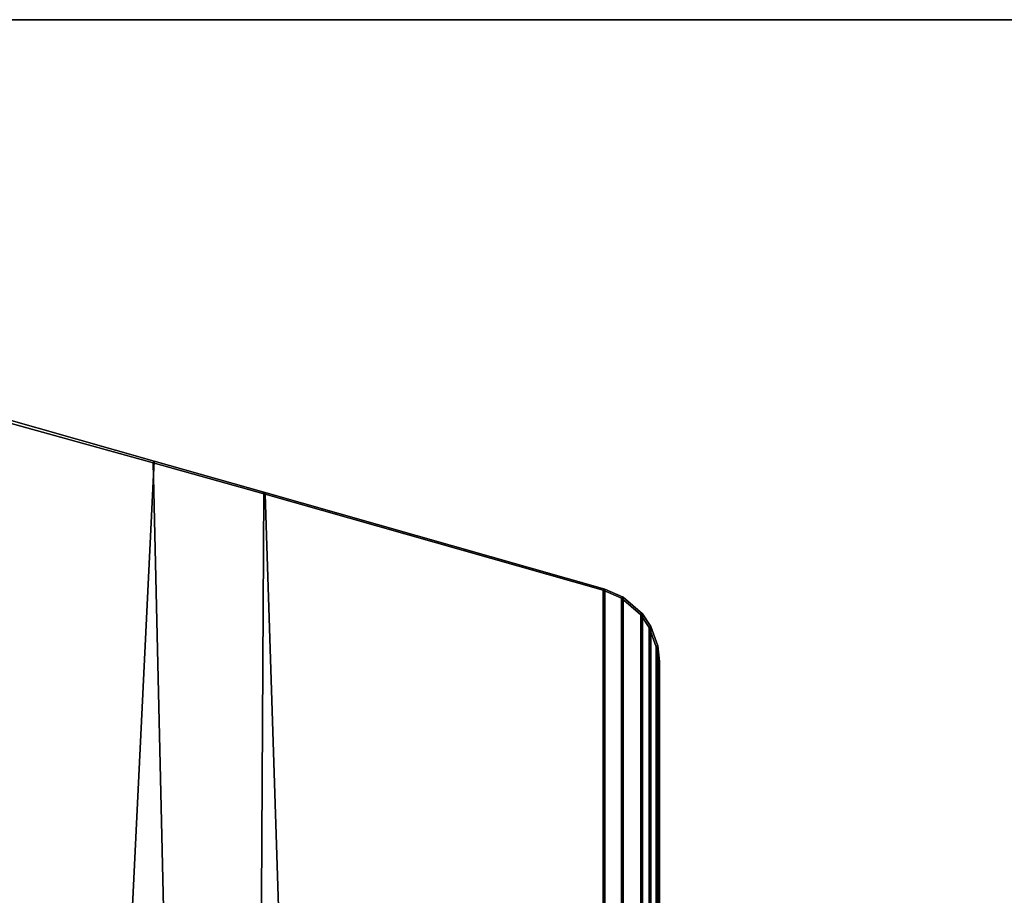
# Model space of a CAD drawing. Units: inches. Extents: x -257 to 185, y -137 to 116.
# Drawn here: x -65 to -62, y -53 to -50 of the extents above; entities that cross this region are included whole.
import ezdxf

# ---------------------------------------------------------------- set-up
doc = ezdxf.new("R2010")
doc.units = ezdxf.units.IN
doc.header["$MEASUREMENT"] = 0
doc.layers.get('0').update_dxf_attribs({"true_color": 0xffffff})
doc.layers.add('TABLE-BASE', color=6, linetype='Continuous', true_color=0xff00ff)
doc.layers.add('TABLE-TOPLAM', color=6, linetype='Continuous', true_color=0xff00ff)
doc.layers.add('TABLE-TOPEDGE', color=6, linetype='Continuous')

# ---------------------------------------------------------------- blocks, each defined once
blk = doc.blocks.new('UDT1AS_3060LP_0T')
at = {"layer": 'TABLE-BASE'}
for points in [[(2.0754, -1.2427, 27.324), (2.8541, -1.4639, 27.324), (2.8507, -1.4696, 26.9551), (2.0633, -1.2519, 26.6301)], [(2.8507, -1.4696, 26.9551), (2.9879, -7.372, 27.0079), (2.0697, -7.6326, 26.9951), (2.0633, -1.2519, 26.6301)], [(2.0754, -7.6369, 27.324), (2.5605, -7.4992, 27.324), (2.8541, -1.4639, 27.324), (2.0754, -1.2427, 27.324)], [(2.5605, -7.4992, 27.324), (3.1846, -7.3219, 27.324), (3.2176, -1.5671, 27.324), (2.8541, -1.4639, 27.324)], [(2.8541, -1.4639, 27.324), (3.2176, -1.5671, 27.324), (3.2227, -1.5739, 27.0267), (2.8507, -1.4696, 26.9551)], [(3.2227, -1.5739, 27.0267), (3.4056, -7.2535, 27.0137), (2.9879, -7.372, 27.0079), (2.8507, -1.4696, 26.9551)], [(3.1846, -7.3219, 27.324), (4.3483, -6.9914, 27.324), (4.3483, -1.8882, 27.324), (3.2176, -1.5671, 27.324)], [(3.2176, -1.5671, 27.324), (4.3483, -1.8882, 27.324), (4.3431, -1.8921, 27.0267), (3.2227, -1.5739, 27.0267)], [(4.3431, -1.8921, 27.0267), (4.3431, -6.9875, 27.0267), (3.4056, -7.2535, 27.0137), (3.2227, -1.5739, 27.0267)], [(4.3483, -1.8882, 27.324), (4.4096, -1.9149, 27.324), (4.4044, -1.9188, 27.0267), (4.3431, -1.8921, 27.0267)], [(4.3431, -1.8921, 27.0267), (4.4044, -1.9188, 27.0267), (4.4044, -6.9608, 27.0267), (4.3431, -6.9875, 27.0267)], [(4.4096, -6.9647, 27.324), (4.4096, -1.9149, 27.324), (4.3483, -1.8882, 27.324), (4.3483, -6.9914, 27.324)], [(4.4096, -1.9149, 27.324), (4.4732, -1.9701, 27.324), (4.4681, -1.974, 27.0267), (4.4044, -1.9188, 27.0267)], [(4.4681, -1.974, 27.0267), (4.4681, -6.9056, 27.0267), (4.4044, -6.9608, 27.0267), (4.4044, -1.9188, 27.0267)], [(4.4096, -6.9647, 27.324), (4.4732, -6.9096, 27.324), (4.4732, -1.9701, 27.324), (4.4096, -1.9149, 27.324)], [(4.4732, -1.9701, 27.324), (4.5012, -2.0122, 27.324), (4.496, -2.0161, 27.0267), (4.4681, -1.974, 27.0267)], [(4.4681, -1.974, 27.0267), (4.496, -2.0161, 27.0267), (4.496, -6.8636, 27.0267), (4.4681, -6.9056, 27.0267)], [(4.5012, -6.8675, 27.324), (4.5012, -2.0122, 27.324), (4.4732, -1.9701, 27.324), (4.4732, -6.9096, 27.324)], [(4.5012, -2.0122, 27.324), (4.5244, -2.0762, 27.324), (4.5192, -2.0801, 27.0267), (4.496, -2.0161, 27.0267)], [(4.5192, -2.0801, 27.0267), (4.5192, -6.7995, 27.0267), (4.496, -6.8636, 27.0267), (4.496, -2.0161, 27.0267)], [(4.5012, -6.8675, 27.324), (4.5244, -6.8035, 27.324), (4.5244, -2.0762, 27.324), (4.5012, -2.0122, 27.324)], [(4.5244, -2.0762, 27.324), (4.53, -2.1287, 27.324), (4.5248, -2.1326, 27.0267), (4.5192, -2.0801, 27.0267)], [(4.5192, -2.0801, 27.0267), (4.5248, -2.1326, 27.0267), (4.5248, -6.747, 27.0267), (4.5192, -6.7995, 27.0267)], [(4.53, -6.751, 27.324), (4.53, -2.1287, 27.324), (4.5244, -2.0762, 27.324), (4.5244, -6.8035, 27.324)], [(4.53, -2.1287, 27.324), (4.53, -6.751, 27.324), (4.5248, -6.747, 27.0267), (4.5248, -2.1326, 27.0267)]]:
    blk.add_3dface(points, dxfattribs=at)
at = {"layer": 'TABLE-TOPEDGE'}
blk.add_3dface([(59.88, 0, 27.324), (0, 0, 27.324), (0, 0, 28.5), (59.88, 0, 28.5)], dxfattribs=at)
at = {"layer": 'TABLE-TOPLAM'}
for points in [[(0, 0, 27.324), (59.88, 0, 27.324), (59.88, -29.88, 27.324), (0, -29.88, 27.324)], [(59.88, -29.88, 28.5), (59.88, 0, 28.5), (0, 0, 28.5), (0, -29.88, 28.5)]]:
    blk.add_3dface(points, dxfattribs=at)

msp = doc.modelspace()

# ---------------------------------------------------------------- block references
msp.add_blockref('UDT1AS_3060LP_0T', (-67.3919, -49.7474))

doc.saveas('drawing.dxf')
